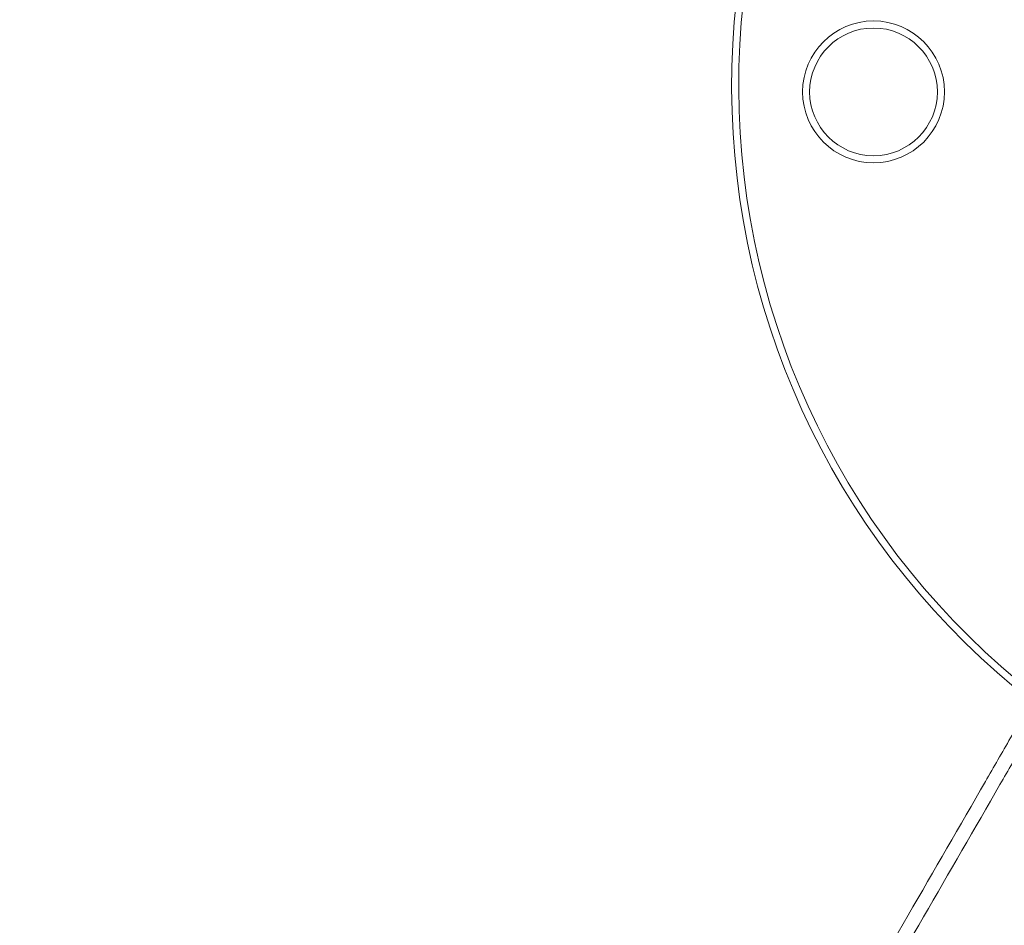
# Model space of a CAD drawing. Units: metres. Extents: x 6.12 to 10.42, y 4.13 to 8.61.
# Drawn here: x 7.94 to 8.06, y 6.27 to 6.38 of the extents above; entities that cross this region are included whole.
import ezdxf

# ---------------------------------------------------------------- set-up
doc = ezdxf.new("R2010")
doc.units = ezdxf.units.M
doc.linetypes.add('HIDDEN', pattern=[1.905, 1.27, -0.635])

msp = doc.modelspace()

# ---------------------------------------------------------------- linework, layer by layer
at = {"color": 7, "linetype": 'Continuous', "lineweight": 15}
for radius in [0.008311352369381637, 0.007480217132443422]:
    msp.add_circle((8.043789266098202, 6.367115029745776), radius, dxfattribs=at)
for radius, start, end in [(0.09142487606319646, 128.3643285567276, 232.0248061615958), (0.09059374082625818, 128.4539755824234, 231.9398832721348)]:
    msp.add_arc((8.118588396396149, 6.36778952326496), radius, start, end, dxfattribs=at)
for points, knots in [([(8.456857907976882, 6.326551188452072), (8.457050694640088, 6.328243350325678), (8.457602996584455, 6.333091114569925), (8.458315649258338, 6.341116578835226), (8.45891378393685, 6.350628110373975), (8.459249850550236, 6.360153235244979), (8.459328059171071, 6.369684063294656), (8.459147007107617, 6.379213500384722), (8.458707496727811, 6.38873427034747), (8.458009503669473, 6.398239144160556), (8.457053512112452, 6.407720873165459), (8.455840588163937, 6.417172295493003), (8.454371317569212, 6.426586178199969), (8.452647069119621, 6.435955414737165), (8.450668884226616, 6.445272833682793), (8.448438402903548, 6.454531372598822), (8.445957516731482, 6.46372405339801), (8.443227677998038, 6.472843759150251), (8.440251396265126, 6.48188368682078), (8.437030735352664, 6.490836916611414), (8.433568046541495, 6.499696588032862), (8.429866223814656, 6.508456093913551), (8.42592781551241, 6.517108658493527), (8.42175593485831, 6.525647726461301), (8.417353959089269, 6.534066959496315), (8.412724739402506, 6.542359676866909), (8.407872250170385, 6.550519829983003), (8.40280005833381, 6.558541127692621), (8.397511924068226, 6.566417447663113), (8.3920119710682, 6.574142859281807), (8.386304261844316, 6.581711409490921), (8.38039339506065, 6.589117540066553), (8.37428347387754, 6.596355344448241), (8.367979493480902, 6.603419574242139), (8.361486111972567, 6.610304756366105), (8.35480822858051, 6.617005622404037), (8.347951000901162, 6.623517209975731), (8.340919558533074, 6.629834430123879), (8.33371936558251, 6.635952663553496), (8.32635578140173, 6.641867102547081), (8.31883442364915, 6.647573301009047), (8.31116106995728, 6.653067031907341), (8.303341458819773, 6.658343939368692), (8.29538164308076, 6.663400196992612), (8.287287610725343, 6.668231911466464), (8.279065512230204, 6.672835350097799), (8.270721576332221, 6.677207163101272), (8.262262158899944, 6.681343880478849), (8.253693686579595, 6.685242491106152), (8.24502269550328, 6.688899948055436), (8.236255746878442, 6.692313536412527), (8.22739951975143, 6.695480673116791), (8.218460690796064, 6.698398892016783), (8.20944611294533, 6.701066090635848), (8.200362581980471, 6.703480155828359), (8.191216993935313, 6.705639295741364), (8.182016279329218, 6.707541872583022), (8.172767458345334, 6.709186434799307), (8.16347756829498, 6.710571818467216), (8.154153608637216, 6.711696832393983), (8.14480268368277, 6.71256071422998), (8.135431878947998, 6.713162834099265), (8.126048347340657, 6.713502652696533), (8.116659148517556, 6.71358000456145), (8.107271439498277, 6.71339477099383), (8.097892317957417, 6.712947134561546), (8.088528941312461, 6.712237376699207), (8.079188397432858, 6.71126611392728), (8.069877779982676, 6.710034050755979), (8.060604151634948, 6.708542109118042), (8.051374536674189, 6.706791431559509), (8.042195971988917, 6.70478332881774), (8.033075369706921, 6.70251936607815), (8.024019720076126, 6.700001203462918), (8.015035816159184, 6.697230762720324), (8.00613051648429, 6.694210261599963), (7.997310618214101, 6.690941770399334), (7.98858275421685, 6.687427942749991), (7.979953568201609, 6.683671440485838), (7.971429661666889, 6.679674932168027), (7.963017416554862, 6.675441680258729), (7.95472324902903, 6.670974765899302), (7.946553525375634, 6.666277527307955), (7.938514337446577, 6.661353682528656), (7.930611880910533, 6.656206810423214), (7.92285211875901, 6.650840951587085), (7.915240987442985, 6.645260046487252), (7.907784243723654, 6.639468375040053), (7.900487441880728, 6.633470458724815), (7.893356313012305, 6.627270574691238), (7.88639613153191, 6.620873691477343), (7.879612267311927, 6.614284492784634), (7.873009843721093, 6.607508079430502), (7.866593916378292, 6.600549524092628), (7.860369276179313, 6.593414161346061), (7.854340766597375, 6.586107342427439), (7.848512803578956, 6.578634738663496), (7.842890101354214, 6.571001810046837), (7.837476592327334, 6.563214600072243), (7.832276687971671, 6.555278803166146), (7.827294160395809, 6.547200590348041), (7.82253286494722, 6.538986028841535), (7.817996397601519, 6.530641381756013), (7.813688253543887, 6.522172966661728), (7.80961166763484, 6.513587234040173), (7.805769806623289, 6.504890674526521), (7.802165486659192, 6.496089941721522), (7.798801541621742, 6.487191669225297), (7.79568044312748, 6.478202669048429), (7.792804662824324, 6.469129724572156), (7.790176364225545, 6.459979749898579), (7.787797516231876, 6.450759701708577), (7.785669980720172, 6.441476569139738), (7.783795320250306, 6.432137424211277), (7.78217495301908, 6.422749353849738), (7.780810254520588, 6.413319480460089), (7.779702025728398, 6.403854999740219), (7.778851348884245, 6.394363075924659), (7.778258730231983, 6.38485093965518), (7.777924633689508, 6.375325814985203), (7.777849372857872, 6.365794938588621), (7.778033011773118, 6.356265560880317), (7.778475277815346, 6.346744917703603), (7.779176009575167, 6.3372402545277), (7.780134637620904, 6.327758796705936), (7.781350330561168, 6.318307741461311), (7.782822231319415, 6.308894279262546), (7.784549250910572, 6.299525568326345), (7.786530052789772, 6.290208723391245), (7.788763056180755, 6.280950817348113), (7.791246707260825, 6.271758912554702), (7.793978986944921, 6.26263995867096), (7.796957943400457, 6.253600931127053), (7.800181182943334, 6.244648658553174), (7.803646314174898, 6.235789971521754), (7.807350707319188, 6.227031591814097), (7.811291515030689, 6.218380162307554), (7.815465811597505, 6.209842296940494), (7.819870314694413, 6.20142442379715), (7.824501762466411, 6.193132998503529), (7.829356598244544, 6.18497428700303), (7.834431132911391, 6.176954500183896), (7.839721467941331, 6.169079694270806), (7.845223688323244, 6.161355947702404), (7.850933475678062, 6.153788995939124), (7.856846581987611, 6.146384713075889), (7.86295843871153, 6.139148603462843), (7.869264475862678, 6.132086270661276), (7.875759830377433, 6.125203010873847), (7.882439596704216, 6.118504063401744), (7.88929871155392, 6.111994522928299), (7.896331931436521, 6.105679315967365), (7.903533901138076, 6.099563252200596), (7.910899191188264, 6.093650995400822), (7.918422117089676, 6.087946925792224), (7.926097061023597, 6.082455532792522), (7.933918157809899, 6.077180887018613), (7.941879382689649, 6.072126900659654), (7.949974857868824, 6.067297658141271), (7.958198281548562, 6.062696574191591), (7.966543468401028, 6.058327284286293), (7.975004002135165, 6.054192978774537), (7.983573562975835, 6.05029692770637), (7.992245567575651, 6.046642005598002), (8.001013485389535, 6.043230958569964), (8.009870682818018, 6.040066465145117), (8.018810329824305, 6.037150834802844), (8.02782568849807, 6.034486303476825), (8.036909913201043, 6.032074918273764), (8.046056092325216, 6.029918444586158), (8.055257335792135, 6.028018568017544), (8.06450661196402, 6.026376699878242), (8.073796908783152, 6.024994078267824), (8.083121196012485, 6.023871813643794), (8.092472385304973, 6.023010646580843), (8.101843353203094, 6.022411288532041), (8.111226983092024, 6.022074213108553), (8.120616187365385, 6.021999603316885), (8.130003860675515, 6.022187627521774), (8.139382838306915, 6.022638010661169), (8.14874604288957, 6.023350478661456), (8.158086300491277, 6.02432450755613), (8.16739656160587, 6.025559304721611), (8.176669757824243, 6.027053991929577), (8.185898878547277, 6.028807364032247), (8.195076889862094, 6.030818146877991), (8.204196847062121, 6.033084810566749), (8.21325179024086, 6.03560561861606), (8.22223486730536, 6.038378640256667), (8.231139258744975, 6.041401872955333), (8.239958279113353, 6.04467281811614), (8.248685105318145, 6.048189295490914), (8.25731321145338, 6.051948374175524), (8.265836052507098, 6.055947288711394), (8.274247074203117, 6.060183057594358), (8.282539941251798, 6.064652443777177), (8.290708351737862, 6.069351986636377), (8.298746091670068, 6.074278252006167), (8.306647041879273, 6.079427442811223), (8.314405323438223, 6.084795554963094), (8.32201485804967, 6.090378727618926), (8.329470027660363, 6.096172502488997), (8.336765043427249, 6.102172684692576), (8.343894468747067, 6.108374560470835), (8.350852806248213, 6.1147735486757), (8.357634800883488, 6.12136469177392), (8.364235321656565, 6.128143040682659), (8.370649185778575, 6.135103550125933), (8.376871861804489, 6.142240677226354), (8.382898315789134, 6.149549234900036), (8.388723981057183, 6.157023669448918), (8.394344687272906, 6.164658111181012), (8.399755836772101, 6.17244703431156), (8.404953633321838, 6.180384240052589), (8.409933719742185, 6.1884640090272), (8.41469274524718, 6.196679906913829), (8.419226712013824, 6.205025961512106), (8.42353262177653, 6.213495544043823), (8.42760657623603, 6.222082584006728), (8.431446145379937, 6.230780180757989), (8.435047903587588, 6.239582008051698), (8.438409264594725, 6.248481267569957), (8.441527808909314, 6.257471180181511), (8.444400932081635, 6.266544982713285), (8.447026673861842, 6.275695711633134), (8.449402930576753, 6.284916462887537), (8.451527647258217, 6.294200240603388), (8.453400410765994, 6.303539847714347), (8.455015424270869, 6.312928693974911), (8.456132103070331, 6.320606654491925), (8.456687461044567, 6.325155183040138), (8.456857907976882, 6.326551188452072)], [0, 0, 0, 0, 0.002353036812990232, 0.006741061777442996, 0.01112919944287348, 0.0155173562700171, 0.01990552637567559, 0.02429370582993579, 0.02868188637975434, 0.03307006455973021, 0.0374582388356308, 0.04184639289392196, 0.04623453401758225, 0.05062264508104235, 0.05501073817251832, 0.05939879950183285, 0.06378681242405725, 0.06817479941452516, 0.07256272455575692, 0.07695059497654609, 0.08133842724143409, 0.08572618324532916, 0.09011388543820256, 0.0945015188831008, 0.09888905981466604, 0.103276557244188, 0.1076639626608666, 0.1120512714111312, 0.1164385041300398, 0.1208256521305269, 0.1252127093931147, 0.129599654212906, 0.1339865372217257, 0.138373307823567, 0.1427599612102478, 0.1471465304676779, 0.151532991646197, 0.1559193629579919, 0.1603056104298203, 0.1646917744989443, 0.1690778296566325, 0.1734637759487479, 0.1778496404263167, 0.1822353906554287, 0.1866210208317467, 0.191006586256424, 0.1953920420646492, 0.199777437564714, 0.2041627201052393, 0.2085479262674003, 0.2129330312570155, 0.2173180543905486, 0.2217030324139335, 0.2260879101498063, 0.2304727307189965, 0.2348574865231811, 0.2392422270636973, 0.2436268917610556, 0.2480114847460878, 0.2523960974947083, 0.2567806254102765, 0.261165144932771, 0.265549658929552, 0.2699341125280622, 0.2743186021652274, 0.278703085116332, 0.2830875611971338, 0.2874720602726334, 0.2918565301520491, 0.2962410785211383, 0.3006256209394683, 0.3050101942989608, 0.3093948148950225, 0.3137794912836874, 0.3181641858585362, 0.3225489919206188, 0.3269337973629539, 0.331318707874512, 0.3357036791835973, 0.3400886857056214, 0.3444738261279721, 0.3488590349657045, 0.3532443040908487, 0.3576296955879233, 0.3620151597246345, 0.3664007194579334, 0.370786360312401, 0.3751720951600073, 0.3795579667558564, 0.3839439063836033, 0.3883299762775626, 0.3927161256224764, 0.3971023830604206, 0.4014887342559843, 0.405875204613021, 0.4102617648489578, 0.4146484310559185, 0.4190351871502063, 0.4234220538330333, 0.4278090024242369, 0.4321960525497601, 0.4365831897054518, 0.4409704162528709, 0.4453577303665633, 0.4497451256328667, 0.4541325971715292, 0.4585201472530661, 0.4629077695809649, 0.4672954665753811, 0.471683223115262, 0.4760710375680517, 0.4804589095942603, 0.484846830420521, 0.4892348022193119, 0.4936228174321617, 0.4980108675340821, 0.5023989550007448, 0.5067870683464325, 0.5111752050917318, 0.515563361773997, 0.519951532116763, 0.5243397112954682, 0.5287278916838475, 0.5331160709275067, 0.5375042433549296, 0.5418924005309206, 0.5462805377269416, 0.5506686552162086, 0.5550567438132439, 0.5594447983567552, 0.5638328166576478, 0.5682207923096096, 0.5726087274284589, 0.5769966034935451, 0.5813844215564723, 0.5857721804024096, 0.5901598775561114, 0.5945475081630927, 0.5989350664640692, 0.6033225448101317, 0.6077099505220648, 0.6120972684974036, 0.616484499010869, 0.6208716518719681, 0.625258706095452, 0.6296456611143568, 0.6340325229482383, 0.6384192962176095, 0.6428059554425675, 0.6471925149812928, 0.651578985515153, 0.6559653524961195, 0.6603516113303469, 0.6647377668819834, 0.6691238125966185, 0.6735097637209106, 0.6778956215504778, 0.6822813527412352, 0.6866670256280972, 0.6910525763338513, 0.6954380505444876, 0.6998234103063126, 0.7042086787386973, 0.708593863374381, 0.7129789816678345, 0.717364038161474, 0.7217490029804362, 0.726133891901632, 0.7305187123837198, 0.7349034593912388, 0.7392881795948941, 0.7436728588254166, 0.748057449613917, 0.7524420507715339, 0.7568266032416229, 0.761211136488896, 0.7655956054910601, 0.7699800939707062, 0.7743645636669575, 0.778749061379214, 0.7831335338348276, 0.7875180279743541, 0.7919025242411238, 0.796287039691352, 0.8006715822676841, 0.8050561906520829, 0.8094407910181424, 0.8138254755912817, 0.8182101741044875, 0.8225949263648114, 0.8269797831713602, 0.8313646609904036, 0.8357496306522953, 0.8401346985841445, 0.8445198035757769, 0.8489050088618274, 0.8532902961652985, 0.8576756540804409, 0.8620611171386151, 0.8664466917773214, 0.8708323355333976, 0.8752180912346998, 0.8796039410112406, 0.883989913819506, 0.8883759511694486, 0.892762124901062, 0.8971483800144022, 0.9015347247856466, 0.9059212050646689, 0.91030776318154, 0.9146944113172477, 0.9190811869830666, 0.9234680413523411, 0.9278550117972223, 0.9322420438920072, 0.9366291855896819, 0.9410164048217654, 0.9454037373408669, 0.9497911186217874, 0.9541786100163147, 0.9585661547650576, 0.9629537736308829, 0.9673414677153682, 0.9717292194669075, 0.9761170395664258, 0.9805049102693058, 0.9848928369057572, 0.9892808121406618, 0.9936688185704284, 0.9980568741196353, 1, 1, 1, 1]), ([(7.949228323320767, 6.099008916085594), (7.949079935172222, 6.099102612085332), (7.946381170685527, 6.100806679688404), (7.941261066823586, 6.10432775490662), (7.933885960953489, 6.109583361258643), (7.926678360340134, 6.115076378870569), (7.919624481068695, 6.120770430567859), (7.912735390421062, 6.126669404698205), (7.906015348507822, 6.132766149998247), (7.899470220621765, 6.13905619117773), (7.893105385481249, 6.145534322099152), (7.886926065923149, 6.152195145169117), (7.880937246259236, 6.159033181812973), (7.875143953065731, 6.166042857361987), (7.869550858722619, 6.173218351848348), (7.864162593865899, 6.180553765904406), (7.858983622544429, 6.188043121150628), (7.854018123192873, 6.195680161349784), (7.849270262129949, 6.20345869881055), (7.844743838138697, 6.211372255186532), (7.840442695417323, 6.21941440319867), (7.836370150774997, 6.227578424215451), (7.832529792569972, 6.235857726368479), (7.828924576090571, 6.24424540216728), (7.825557635678365, 6.252734633976843), (7.822431519151564, 6.261318349152845), (7.819549040642642, 6.269989596365335), (7.816912373911691, 6.278741169470493), (7.814523730547762, 6.287565903053178), (7.812385146924271, 6.296456560617443), (7.810498165244667, 6.305405783532208), (7.808864684543209, 6.3144062927786), (7.807485657853931, 6.323450614357711), (7.806362534333175, 6.332531374284812), (7.805495973950883, 6.341641070469521), (7.804886950476998, 6.350772244023076), (7.804535661460477, 6.35991737299446), (7.804442722623548, 6.36906895403564), (7.804607850367802, 6.378219464265456), (7.805031266424749, 6.387361377650066), (7.805712366677653, 6.396487189195128), (7.806650672435012, 6.405589398418144), (7.807845432282534, 6.414660522202979), (7.809295671369341, 6.423693106105503), (7.811000094218571, 6.432679746808006), (7.812957432605344, 6.441613035237822), (7.815166021081154, 6.450485640969859), (7.817623986863168, 6.459290295721104), (7.82032949840243, 6.468019704075274), (7.823280118994148, 6.476666772824728), (7.826473529735722, 6.485224340941784), (7.829907093200404, 6.493685398493994), (7.833577993833387, 6.502042980057738), (7.837483157335896, 6.510290259914484), (7.841619575307845, 6.51842036196642), (7.845983583276848, 6.52642672926946), (7.850571798197961, 6.534302673121502), (7.855380309345492, 6.542041812222067), (7.86040529467391, 6.549637703830939), (7.865642606409438, 6.557084126764394), (7.871087831592945, 6.564375031819651), (7.87673667859417, 6.571504282150002), (7.882584315501276, 6.578466173240969), (7.88862610631088, 6.585254867961297), (7.894857052689986, 6.591864768431279), (7.901271900965639, 6.598290574384151), (7.907865565700035, 6.604526817727589), (7.914632410881381, 6.610568683767355), (7.921567511989679, 6.616410271867352), (7.928663222167529, 6.622049736606897), (7.935920284846134, 6.627472091150921), (7.942567583928621, 6.632185783568005), (7.946856028601474, 6.634994030080861), (7.948620671561571, 6.636149589454305)], [0, 0, 0, 0, 0.0008344479686966086, 0.01517626957447343, 0.02951773887280786, 0.04385878269114795, 0.05819949373506574, 0.07253976328738128, 0.08687962672573465, 0.1012192097971231, 0.1155582475258658, 0.1298968567980172, 0.1442351304724949, 0.1585729811270005, 0.1729104468500301, 0.1872475370168988, 0.2015842177387964, 0.2159205301258776, 0.2302564731201339, 0.2445920630448295, 0.2589272685529609, 0.273262208934596, 0.2875967996300133, 0.301931110029765, 0.3162650985904073, 0.3305988388521075, 0.3449322977915943, 0.3592655289328214, 0.3735985353192229, 0.3879313431367641, 0.4022639663660518, 0.4165964042677813, 0.4309287145641111, 0.4452608843414865, 0.4595929483429689, 0.4739249196309901, 0.4882568253120244, 0.502588679755705, 0.5169205053639541, 0.5312523232146465, 0.5455841432712052, 0.5599159900617835, 0.5742478862332927, 0.5885798531848492, 0.6029119018022031, 0.6172440627014195, 0.6315763486867898, 0.645908774543884, 0.6602413966532928, 0.6745741736810208, 0.6889071833854434, 0.7032403935304572, 0.7175738440239139, 0.731907554402383, 0.7462415668554679, 0.7605758566926, 0.7749104337543785, 0.789245307311559, 0.8035805734186671, 0.8179161712480015, 0.8322520836038954, 0.8465884281141998, 0.8609251053864488, 0.8752621801169369, 0.8895997070671077, 0.9039375314616037, 0.9182757778021898, 0.9326144345196473, 0.9469535941319343, 0.9612931224360513, 0.9756329615593008, 0.9899732592761924, 1, 1, 1, 1]), ([(8.092660097192265, 6.348244423751851), (8.092312773719755, 6.347642814926516), (8.090617496766413, 6.344706377694578), (8.087622856471512, 6.339519591175105), (8.083790224681366, 6.332881359768209), (8.08023743693866, 6.326727589173174), (8.076982146371847, 6.321089547759215), (8.074034008183503, 6.315982969230063), (8.071211729372521, 6.311094867109304), (8.06843831303297, 6.306291205205014), (8.065591396404557, 6.301359928282224), (8.062739404726699, 6.296420403316944), (8.059839581145866, 6.291397554174807), (8.054906333429699, 6.282852927844971), (8.047849968968876, 6.270631100024815), (8.038571386460603, 6.254560064040007), (8.02983839106787, 6.239434013366278), (8.021714926679238, 6.225363662204998), (8.01426910624366, 6.212467296495902), (8.00687608068381, 6.199662160904666), (7.999690706036745, 6.187216675134081), (7.994280625657325, 6.177846404329131), (7.990476146128003, 6.171256526156071), (7.988042542894277, 6.167041570836787), (7.985267157739941, 6.162234225744939), (7.982126993822249, 6.156795625352856), (7.978619489597122, 6.150720334483452), (7.974741825696583, 6.14400385508462), (7.970331275412832, 6.136364862794196), (7.965359321151595, 6.12775292720687), (7.959797262112033, 6.118119289417379), (7.954257590189286, 6.108524269376815), (7.950567934969172, 6.102133634185364), (7.948888085893486, 6.099224066223385)], [0, 0, 0, 0, 0.008556485460348569, 0.04176398587016871, 0.0724189692199478, 0.1004745308724437, 0.1259103422424916, 0.1487365563638156, 0.1689653120852039, 0.1909535080144301, 0.2121726180651373, 0.2335939545520757, 0.2552207793339666, 0.2770566800673699, 0.3431990914934166, 0.409831191473075, 0.476544694636351, 0.5275200913261138, 0.5784927879519411, 0.6289536189949899, 0.6767324546011919, 0.7215621634980998, 0.7353086751210955, 0.7509491581004961, 0.7688627356743266, 0.7890475060126739, 0.8115014105478419, 0.8362239365805111, 0.863215411591779, 0.895527183105095, 0.9305871381810186, 0.9683972824535272, 0.9999999999999999, 0.9999999999999999, 0.9999999999999999, 0.9999999999999999]), ([(7.97176414845967, 6.085653878745248), (7.97296129649294, 6.087727378592618), (7.975913597718659, 6.092840861612871), (7.980474541760032, 6.100740667445436), (7.985307610948325, 6.10911174352394), (7.989716882401353, 6.116749054812402), (7.993704146518894, 6.123654940725132), (7.997270809017436, 6.129832662165668), (8.00064839541767, 6.135682906614974), (8.003939203091932, 6.141382704985773), (8.007287518519547, 6.147182084021892), (8.010610236659886, 6.152937306328198), (8.013949747066022, 6.158721529153823), (8.019562839226296, 6.168443521529696), (8.027384598047774, 6.181991314193425), (8.037288252693202, 6.199144910500536), (8.046264425636878, 6.214692253108396), (8.054340936384733, 6.228681007663923), (8.061534401302197, 6.241140415673939), (8.06847824003546, 6.253167754015905), (8.075047989570976, 6.264546516489304), (8.079869531189843, 6.2728979511798), (8.083210776332066, 6.278685120932153), (8.085337537077748, 6.282368697076762), (8.087740937115655, 6.286531524142234), (8.090429568749187, 6.291188374783644), (8.093395970604547, 6.296326203561804), (8.096631331585854, 6.301930317240902), (8.10025746925362, 6.308210645445556), (8.104278480208677, 6.315175541530195), (8.108691838966706, 6.322819600744239), (8.112604218763067, 6.329595942363184), (8.115011113731839, 6.33376489009882), (8.115884818904192, 6.335278222108357)], [0, 0, 0, 0, 0.02246286102067633, 0.05539593290137372, 0.08574220931222756, 0.1135026850358191, 0.1386784177305825, 0.161269886106733, 0.1812771387349639, 0.2030633302312938, 0.2242168579240622, 0.2455788552476088, 0.2671527420788975, 0.2889423684372613, 0.3549549229075907, 0.4213884280498096, 0.4878454780481194, 0.5386178711321716, 0.5893964977411149, 0.6396477907279834, 0.687259751118977, 0.7319891088360978, 0.7457587464953073, 0.7614688217718432, 0.7794462824388059, 0.7996850179518289, 0.8221775879710498, 0.8469142588651263, 0.873883452322633, 0.9061107763011391, 0.9410086240888991, 0.9785860742053868, 0.9999999999999999, 0.9999999999999999, 0.9999999999999999, 0.9999999999999999]), ([(8.43044601167037, 6.329677649268035), (8.43025409576444, 6.328115508800423), (8.429690331342954, 6.323526627994596), (8.428561726084467, 6.315936703230079), (8.426974026176367, 6.306928276195578), (8.425129214752815, 6.297970230935562), (8.42303359737241, 6.289069405802479), (8.420687120325852, 6.280233403788657), (8.418092692789173, 6.271469253308055), (8.415251703790773, 6.262784388551395), (8.412167137818528, 6.254185695097078), (8.40884091166572, 6.245680504693397), (8.405276300503488, 6.237275556216801), (8.401475881526949, 6.228977925850131), (8.397442893847028, 6.220794388153806), (8.393180746148118, 6.2127315994871), (8.388692711320346, 6.204796317844085), (8.383982668012209, 6.196994924444525), (8.379054256115296, 6.189334004574377), (8.373911863385274, 6.181819632756898), (8.368559471066192, 6.174458150493507), (8.363001456194297, 6.167255601294556), (8.357242481843514, 6.16021785615898), (8.351287325590988, 6.153350656208374), (8.345140692583982, 6.14665981378424), (8.338807783498964, 6.140150672471492), (8.332293730568153, 6.133828663643087), (8.325603878845186, 6.127698990786584), (8.318743810412684, 6.121766605510942), (8.311719016254187, 6.116036554405554), (8.304535415163514, 6.110513424576041), (8.297198873037928, 6.105201719741345), (8.28971530987917, 6.100106066074517), (8.282091012582441, 6.095230304475706), (8.274332078997304, 6.090578811734076), (8.266445099244834, 6.086155100879296), (8.258436417381859, 6.081963010060591), (8.2503126392171, 6.078005982775977), (8.24208049237609, 6.07428718374581), (8.233746702948451, 6.070809755718273), (8.22531809688303, 6.067576539698962), (8.2168016083358, 6.064590232332023), (8.208204303681669, 6.06185325151192), (8.199533235080139, 6.05936790955532), (8.190795513929856, 6.057136164725065), (8.181998319655918, 6.055160000315141), (8.173148917845424, 6.053440891094596), (8.164254611895217, 6.051980380453642), (8.155322653405278, 6.050779624552689), (8.146360462894904, 6.049839598792531), (8.13737533597407, 6.049161154573767), (8.128374754509196, 6.04874475254222), (8.119366076472943, 6.048590826751948), (8.110356727740282, 6.048699422500277), (8.101354138744341, 6.049070514582851), (8.092365699597622, 6.049703838886458), (8.083398830238934, 6.050598749662242), (8.07446090680719, 6.051754612214111), (8.065559292196212, 6.053170463484051), (8.056701315320197, 6.054845059665681), (8.047894274320925, 6.056777118412796), (8.039145369971834, 6.058965031710144), (8.030461833775348, 6.06140687221199), (8.021850848936083, 6.064100820949108), (8.013319510332053, 6.067044607801122), (8.00487459091164, 6.070235396009494), (7.996523942830095, 6.073672287509808), (7.988271093466551, 6.07734606321182), (7.980135430917812, 6.081277365605985), (7.974105669379583, 6.084342976889289), (7.970829136942029, 6.086170092812083), (7.970185125781427, 6.086529217303749)], [0, 0, 0, 0, 0.00761204689524446, 0.0223608418161034, 0.03711005117419865, 0.0518593779569808, 0.06660879647436861, 0.08135840113343709, 0.09610811432990685, 0.1108580851501557, 0.125608169077005, 0.1403585708573157, 0.1551091438333006, 0.1698600135949548, 0.1846111410814455, 0.1993625108911655, 0.2141142421228401, 0.2288662773063804, 0.2436187233880887, 0.2583714029304001, 0.2731244855086942, 0.2878779898469781, 0.3026318518589272, 0.3173860568647434, 0.3321407238738996, 0.3468957633810421, 0.3616512402196776, 0.3764071547502552, 0.3911634637659149, 0.405920221527914, 0.4206773986331098, 0.4354348861222366, 0.4501929341444867, 0.4649512899376499, 0.4797102283472457, 0.4944694182932891, 0.5092290026020991, 0.5239890476673806, 0.538749319111697, 0.5535100040826171, 0.568271100540734, 0.5830325647315625, 0.5977942053444077, 0.612556212575752, 0.6273184038825936, 0.6420809847106846, 0.656843654192137, 0.6716066144117245, 0.6863696395767793, 0.7011329286741883, 0.7158963266411009, 0.7306597921198801, 0.745423382018225, 0.7601869105906786, 0.7749506355775191, 0.7897141797592502, 0.804477780845707, 0.819241331638251, 0.8340046789439222, 0.8487679561153877, 0.8635310878514194, 0.8782940403898426, 0.8930569040712548, 0.9078193907154064, 0.9225816832842009, 0.9373437517330376, 0.9521055950853057, 0.9668670943510946, 0.9816282854934787, 0.9963889906760109, 1, 1, 1, 1])]:
    msp.add_open_spline(points, degree=3, knots=knots, dxfattribs=at)
at = {"color": 7, "linetype": 'HIDDEN', "lineweight": 0}
for points, knots in [([(8.45520715207283, 6.326746593994699), (8.45539902195992, 6.328430735117024), (8.45594952488159, 6.333262783659194), (8.456659854885174, 6.341264803748771), (8.457255564109914, 6.350753216656997), (8.457589403041084, 6.360255179532345), (8.457665274837154, 6.369762796605698), (8.457482125134561, 6.379268957246239), (8.457040263505291, 6.388766356637376), (8.456340100856323, 6.398247758820446), (8.455382060429883, 6.407705911901132), (8.454167013995516, 6.417133602736513), (8.452695802458152, 6.426523631126031), (8.450969541541554, 6.435868822484295), (8.448989466731291, 6.445162028708339), (8.446757256348178, 6.454396178745597), (8.444274470899245, 6.463564182180576), (8.441543283232022, 6.472659126959869), (8.438565315805477, 6.481673919026179), (8.435343285286649, 6.49060181875393), (8.431879452875023, 6.499435941410766), (8.42817635883739, 6.508169505960396), (8.424237123289572, 6.516795964796728), (8.420064421559118, 6.525308565129222), (8.415661826487394, 6.533700996500556), (8.411032357642739, 6.541966692209101), (8.406179614344865, 6.550099370642442), (8.401107554606256, 6.558092969681809), (8.395819702985023, 6.565941160648137), (8.390320319319471, 6.573638104333668), (8.384613648657364, 6.581177921857702), (8.378703911230787, 6.588554801471133), (8.37259559946665, 6.595763077662554), (8.366293602433188, 6.602797469768319), (8.35980236450905, 6.609652221230391), (8.353127300002939, 6.616322568332606), (8.346273100144003, 6.622803018243673), (8.33924523387509, 6.629088863713491), (8.332049012951302, 6.635175220189367), (8.324689951362302, 6.641057537336735), (8.317173575896277, 6.646731134047201), (8.309505745659294, 6.652191915981774), (8.30169228335535, 6.657435603425384), (8.293739086801224, 6.662458172657878), (8.285652311296417, 6.667255850757428), (8.277438115021141, 6.671824977305533), (8.269102717834244, 6.676162026354334), (8.260652580024612, 6.680263785949919), (8.252094032020068, 6.684126989520749), (8.24343369611529, 6.687748866725116), (8.234678105936268, 6.691126440244503), (8.22583402622297, 6.694257388342933), (8.21690815293914, 6.697139172274717), (8.20790727790802, 6.699769595745948), (8.19883830862534, 6.702146706473684), (8.189708169023561, 6.704268698098957), (8.180523786765434, 6.706133906182771), (8.171292178231965, 6.707740993794289), (8.162020419744522, 6.709088654699386), (8.152715558039517, 6.710175891882415), (8.143384691779374, 6.711001900547117), (8.134034899498488, 6.711566023914216), (8.124673337752938, 6.711867864039789), (8.115307190624776, 6.71190714705881), (8.10594355475314, 6.711683888170228), (8.096589585944002, 6.711198280217971), (8.087252425084785, 6.710450627585743), (8.077939160507412, 6.709441509962573), (8.06865690121424, 6.708171775944479), (8.059412728622988, 6.70664227388221), (8.050213733548617, 6.704854297857366), (8.041066877135563, 6.702809119945258), (8.031979197375563, 6.700508306514962), (8.022957574650036, 6.697953643480886), (8.014008901985903, 6.695147074701566), (8.005139996700564, 6.692090699038445), (7.996357606619881, 6.688786927327172), (7.987668456925007, 6.685238177444347), (7.979079174316212, 6.681447173755458), (7.970596262520644, 6.677416902313041), (7.962226276426577, 6.673150339339529), (7.953975588755156, 6.668650676505237), (7.945850401710004, 6.663921574278604), (7.937857045035116, 6.658966380110726), (7.930001564767053, 6.653788967330371), (7.922289857160649, 6.648393379730777), (7.914727979803956, 6.642783529808028), (7.907321555864087, 6.636963882792415), (7.900076299603825, 6.630938794837562), (7.892997767936777, 6.624712819027593), (7.886091389835315, 6.618290748255191), (7.879362314725768, 6.611677510585423), (7.872815785981174, 6.604878092081933), (7.866456775297252, 6.597897683023035), (7.860290101436931, 6.590741664193317), (7.854320586805557, 6.583415391581596), (7.848552649532394, 6.575924549928047), (7.842990798083861, 6.568274788022677), (7.837639203245431, 6.560471995491895), (7.832501988848207, 6.552522107667372), (7.827583144075334, 6.544431141987545), (7.822886348462134, 6.536205325465758), (7.818415179925751, 6.527850944131018), (7.814173132654105, 6.519374305887638), (7.810163318995478, 6.510781973388291), (7.806389000051922, 6.502080397049696), (7.802852843466667, 6.493276319667288), (7.799557707007352, 6.484376398854693), (7.796506091363881, 6.47538743461385), (7.793700253454404, 6.466316317269047), (7.791142416306229, 6.457169936247851), (7.788834449839896, 6.447955309539452), (7.786778275809183, 6.438679425656787), (7.784975300962969, 6.429349414919244), (7.783426933139367, 6.419972375741423), (7.782134432429643, 6.410555470933204), (7.781098788855616, 6.401105887231694), (7.780320722112151, 6.391630848320773), (7.779800826725477, 6.382137586911156), (7.779539571019313, 6.372633346455942), (7.779537161024791, 6.363125389762985), (7.779793493578836, 6.353620976124688), (7.780308477968333, 6.344127365746942), (7.781081688632639, 6.334651810007344), (7.782112540042931, 6.325201544272744), (7.783400235247655, 6.315783786860536), (7.784943788414694, 6.306405727073923), (7.786741997723425, 6.297074523115143), (7.788793524357629, 6.287797297490258), (7.791096898299202, 6.278581177565471), (7.793650102931679, 6.269433119139521), (7.796451439205498, 6.260360188236803), (7.79949864957905, 6.251369265324286), (7.802789436149396, 6.242467239375372), (7.806321252625821, 6.233660882530572), (7.81009144481709, 6.224956955323563), (7.814097067526063, 6.216362055412489), (7.8183351140799, 6.207882792072922), (7.822802376100071, 6.199525630110358), (7.827495331633486, 6.191296893550643), (7.832410538366616, 6.183202960900218), (7.837544116366985, 6.175249934428138), (7.842892206397437, 6.167443922865104), (7.848450627512761, 6.159790830679583), (7.854215295412132, 6.15229659780033), (7.860181703336707, 6.144966858282359), (7.866345292606638, 6.13780721182988), (7.872701374520375, 6.1308231676947), (7.879245089348956, 6.124020006078766), (7.885971487407119, 6.117402999469064), (7.892875284865568, 6.110977060787008), (7.899951327955591, 6.104747169749075), (7.907194223715464, 6.098718155990994), (7.914598368111797, 6.092894448126998), (7.922158166344957, 6.087280602045738), (7.929867871811666, 6.081880921254083), (7.937721488217335, 6.076699397704701), (7.94571304803867, 6.071740040221826), (7.953836553877295, 6.067006751711958), (7.962085671007799, 6.062502871337728), (7.970454220368765, 6.058232186056017), (7.978935717591526, 6.054197561424218), (7.98752375118579, 6.050402404289031), (7.996211739839737, 6.046849400043612), (8.004993031087793, 6.043541324099508), (8.013860952144682, 6.040480706438927), (8.022808728596488, 6.037669840989338), (8.031829558209552, 6.035110897252039), (8.040916556229831, 6.032805788691292), (8.050062770539625, 6.030756358613885), (8.059261214704975, 6.028964022890349), (8.068504884062236, 6.027430304519157), (8.077786758773073, 6.026156226485512), (8.087099710952657, 6.025142837006442), (8.096436650410396, 6.024390910009188), (8.105790485869989, 6.023900967612633), (8.115154054174468, 6.023673439823384), (8.124520208687272, 6.023708428106829), (8.133881819330668, 6.024005999088175), (8.143231792703318, 6.02456579245289), (8.152562917570208, 6.025387520926628), (8.161868107899181, 6.026470472977934), (8.171140264652308, 6.027813860466182), (8.180372368802182, 6.029416619104495), (8.189557341106251, 6.03127755485886), (8.198688152444788, 6.033395243239568), (8.20775783685599, 6.035768083995549), (8.216759505609957, 6.038394217607305), (8.225686303486441, 6.041271735107429), (8.234531409876809, 6.044398382416134), (8.243288120739635, 6.047771723918942), (8.251949654508849, 6.051389327949792), (8.260509496595546, 6.055248322011423), (8.268961093101552, 6.059345826513891), (8.277297975795136, 6.063678691066983), (8.285513785033459, 6.068243590844133), (8.293602233846173, 6.073037147342944), (8.301557211978661, 6.078055598472218), (8.309372675119903, 6.083295124093866), (8.317042548326299, 6.088751810935236), (8.324561039452988, 6.094421434066717), (8.331922357449116, 6.100299723288344), (8.339120975418382, 6.106382129582926), (8.346151323948675, 6.112664074500017), (8.353008065812105, 6.119140749509981), (8.359685952713448, 6.125807225526472), (8.36617991558046, 6.132658408858262), (8.372485032007376, 6.13968900883242), (8.378596290234327, 6.146893863009183), (8.384509290952451, 6.154267218115905), (8.39021935576659, 6.161803621716118), (8.395722095270457, 6.169497287415567), (8.401013407257096, 6.177342328948583), (8.406089140964582, 6.18533280585703), (8.41094567740538, 6.193462476522257), (8.41557883749374, 6.20172540630594), (8.419985595368757, 6.210114981551556), (8.424162168368184, 6.218625049453806), (8.428105641228285, 6.227248959361432), (8.431812837616349, 6.235980222308655), (8.435281045712486, 6.244812117910115), (8.438507589364463, 6.253737910081213), (8.441489839643737, 6.262750842220555), (8.444225595966145, 6.271843992608453), (8.44671315734763, 6.281010339333065), (8.448949600584456, 6.290243091520992), (8.450935343695505, 6.299534871558166), (8.45266263790927, 6.308879374735938), (8.454102418527214, 6.317950747449771), (8.45485219759803, 6.323920459943764), (8.45520715207283, 6.326746593994699)], [0, 0, 0, 0, 0.002353123688699944, 0.006751457902678043, 0.01114990345769951, 0.01554836815585078, 0.01994684370977136, 0.02434532721096289, 0.02874381344934506, 0.03314229590235226, 0.03754077260761627, 0.04193923544665194, 0.0463376814110783, 0.05073610786555992, 0.05513451377673718, 0.05953289166726025, 0.06393123160949367, 0.06832952811546812, 0.07272779773675268, 0.0771260089096711, 0.08152416736394304, 0.08592228777073825, 0.09032033994879886, 0.09471834250421726, 0.09911625682888123, 0.1035141197108997, 0.1079119233502582, 0.1123096318440016, 0.116707286226521, 0.1211048589629293, 0.1255023309068819, 0.1298997139199978, 0.1342970464681276, 0.1386942559104357, 0.1430914161397457, 0.1474884510115258, 0.1518854134638249, 0.1562822830514402, 0.1606790674316417, 0.165075732383063, 0.1694723513201431, 0.1738688433108375, 0.1782652592281901, 0.1826615931246613, 0.1870578283637242, 0.1914539790949905, 0.1958500509878769, 0.2002460261050243, 0.2046419372767132, 0.2090377549451509, 0.2134335459692008, 0.2178292079588388, 0.2222248350013997, 0.2266204159848116, 0.231015925808596, 0.2354113633900758, 0.2398067861308612, 0.2442021453964213, 0.2485974923454209, 0.2529927551068898, 0.2573880143610857, 0.2617832677259546, 0.2661785166057496, 0.2705737248782894, 0.2749688996065059, 0.2793641406223653, 0.2837593194620886, 0.2881545193402644, 0.2925497833525041, 0.296945041555042, 0.3013403061947437, 0.3057356143859515, 0.3101309554608613, 0.3145263200540903, 0.3189217356313155, 0.3233172039622401, 0.3277127375086527, 0.3321083262898673, 0.336503968984312, 0.3408997117537018, 0.3452954925696806, 0.3496913325328894, 0.3540872918677752, 0.358483281314002, 0.3628793693037402, 0.3672755643658357, 0.3716718191406999, 0.3760681708774003, 0.3804646349911808, 0.3848611571164086, 0.3892577689948319, 0.3936544837834771, 0.3980512894411666, 0.4024481766622562, 0.406845169891151, 0.4112422345128989, 0.4156393985755319, 0.4200366479727012, 0.424433986376416, 0.4288314085374926, 0.4332289084669658, 0.4376264840363636, 0.442024146894024, 0.4464218746031926, 0.4508196926002142, 0.4552175633601784, 0.4596155087931814, 0.464013517835186, 0.4684115776721531, 0.4728097035231529, 0.4772078782534135, 0.4816061047162736, 0.4860043689290809, 0.4904026810490189, 0.4948010288131991, 0.4991994096586478, 0.5035978161492272, 0.5079962474263834, 0.5123946998245038, 0.5167931674261432, 0.5211916456851184, 0.5255901302629609, 0.5299886157561882, 0.534387097818452, 0.5387855701388642, 0.5431840304945501, 0.5475824728516215, 0.5519808927157425, 0.5563792874003187, 0.5607776575405431, 0.5651759812483099, 0.5695742746331854, 0.5739725216384114, 0.5783707237735904, 0.5827688735297735, 0.5871669762508379, 0.5915650093899597, 0.5959629799645472, 0.600360894041346, 0.6047587383155852, 0.6091565171634175, 0.6135542158441079, 0.6179518329823768, 0.6223493682911351, 0.6267468285612363, 0.6311442028998066, 0.6355414979229534, 0.6399387030751904, 0.6443358122808612, 0.648732846474729, 0.6531297752873757, 0.6575266073064038, 0.661923364602533, 0.6663200046939334, 0.6707165749199534, 0.6751130811131889, 0.6795094634963884, 0.6839057436172231, 0.6883019809646611, 0.6926980847429658, 0.6970941583169626, 0.7014901014994179, 0.7058860151563249, 0.710281819001295, 0.7146775618868504, 0.7190732259315513, 0.7234688280183752, 0.7278643668229551, 0.7322598703498014, 0.7366553372200023, 0.7410506999506538, 0.7454460491151138, 0.7498413933160876, 0.7542366694126145, 0.7586319107821505, 0.7630271600703195, 0.7674223818335864, 0.7718175823544133, 0.776212772539562, 0.7806079981804834, 0.7850032244089956, 0.7893983992442042, 0.7937936481675064, 0.7981889008853842, 0.8025842082816833, 0.8069795193810118, 0.811374851094405, 0.8157702421563848, 0.8201656669130077, 0.8245611637326886, 0.8289567299740733, 0.833352312371918, 0.8377479816034146, 0.8421437415950777, 0.8465395484695317, 0.8509354138048254, 0.855331363059589, 0.8597273993598541, 0.8641235328174686, 0.8685197472659757, 0.8729160344743656, 0.877312398524707, 0.8817088628862103, 0.8861054164182002, 0.8905020636976768, 0.8948987946897458, 0.8992956245179422, 0.903692555854227, 0.9080895487917893, 0.9124866633161838, 0.9168838474070657, 0.9212811175779988, 0.9256784730589789, 0.930075909600677, 0.9344734524258862, 0.9388710379852474, 0.943268728896903, 0.9476664747785177, 0.9520643028900517, 0.9564621964589151, 0.9608601625521851, 0.9652581946779724, 0.9696562728259511, 0.9740544070658497, 0.9784526054780271, 0.9828508342137132, 0.9872491143314522, 0.9916474369009097, 0.9960457956709636, 0.9999999999999999, 0.9999999999999999, 0.9999999999999999, 0.9999999999999999]), ([(8.432096767574421, 6.329482243725408), (8.431903889942191, 6.327912089601213), (8.431338223571856, 6.323307183506913), (8.43020622544418, 6.315693294190424), (8.428615259053117, 6.306660864618038), (8.426767254758147, 6.297678752611446), (8.424668049383058, 6.288753882892394), (8.422318335543423, 6.279893659440916), (8.419720207196633, 6.271105329804513), (8.41687589982132, 6.262396007206959), (8.413787432440017, 6.253772943128638), (8.410457643466543, 6.245243065922992), (8.406889117671085, 6.236813392249815), (8.403084752659652, 6.228490841574356), (8.399047710770674, 6.220282178215697), (8.394781308418374, 6.212194094497164), (8.390288802403575, 6.204233337070377), (8.385574203634292, 6.196406233598381), (8.380641154758337, 6.188719307646423), (8.375493817589586, 6.181178746868468), (8.370136144454818, 6.173790901747708), (8.364572810910545, 6.166561578258609), (8.358808189951446, 6.1594968716784), (8.352847085713734, 6.152602480625134), (8.346694306148947, 6.145884048197431), (8.340354874075956, 6.13934712119655), (8.333833989933055, 6.132996966001841), (8.32713690587184, 6.126838918037066), (8.320269305800139, 6.120877804617038), (8.313236598151548, 6.115118706942184), (8.306044567889103, 6.109566262112082), (8.29869912885988, 6.104225049242771), (8.291206346710965, 6.099099331622767), (8.283572241276147, 6.094193447428665), (8.275803105490809, 6.089511318187959), (8.267905232237808, 6.085056860091441), (8.259885184426139, 6.080833651577535), (8.25174947859, 6.076845213590929), (8.24350476406903, 6.073094722594348), (8.235157749360837, 6.069585422702744), (8.226715304003847, 6.066319960048304), (8.218184283720461, 6.063301266010242), (8.209571744525192, 6.060531603327831), (8.200884701952873, 6.058013378355852), (8.192130260016484, 6.055748587197357), (8.183315600055266, 6.053739119227416), (8.174447897666482, 6.051986617307136), (8.165534446156471, 6.050492526455372), (8.156582528639547, 6.049258087919966), (8.147599482305623, 6.048284282524975), (8.138592668990213, 6.047571897601799), (8.129569439051693, 6.047121574801523), (8.120537219758262, 6.046933679633781), (8.111503347481175, 6.047008308728564), (8.10247526025853, 6.047345478829257), (8.093460320860004, 6.047944861852656), (8.08446599411161, 6.048805974672277), (8.075499571580622, 6.049928119901807), (8.066568407815112, 6.051310421046978), (8.057679785608798, 6.052951645571227), (8.048841040969705, 6.054850579606352), (8.040059374690031, 6.057005511010331), (8.031342009733407, 6.059414842529876), (8.022696079310549, 6.062076463194941), (8.014128638135503, 6.064988232803671), (8.005646723415452, 6.068147837266693), (7.997257242788805, 6.071552583343021), (7.988967069956857, 6.075199685487675), (7.980783039972835, 6.079086241331709), (7.972711810580677, 6.083209019394261), (7.964759978163897, 6.087564566695832), (7.956934104846596, 6.09214950886124), (7.949240497627898, 6.096959797918686), (7.941685538742831, 6.101991789657177), (7.93427534239845, 6.107241134207683), (7.927016004267898, 6.112703657140955), (7.91991353904757, 6.118374900045012), (7.912973590962224, 6.124250049363596), (7.906202006109197, 6.130324575584311), (7.899604123598692, 6.136593173950772), (7.893185506091299, 6.143050976113656), (7.886951389423302, 6.149692574864503), (7.880906787389563, 6.156512520902908), (7.875056714148172, 6.163505316095311), (7.869405850762405, 6.170665114844979), (7.863958941073406, 6.177986171564626), (7.858720352208593, 6.185462433197657), (7.853694373185135, 6.193087765691232), (7.848885173621397, 6.200856006021027), (7.844296569432572, 6.208760693472357), (7.839932460514547, 6.216795477192036), (7.835796195585885, 6.224953645118177), (7.831891455076175, 6.233228694894521), (7.828221055403333, 6.241613651252109), (7.824788377275354, 6.250101861758225), (7.821595953435349, 6.258686237176079), (7.818646442244585, 6.26735980766405), (7.815942376909675, 6.276115504247173), (7.813485803628168, 6.284946113661363), (7.811278832639573, 6.293844459621994), (7.809323147485998, 6.3028032230375), (7.807620600498808, 6.311815139914472), (7.806172195030058, 6.320872762208978), (7.804979523868951, 6.32996876189803), (7.804043211338694, 6.339095642101285), (7.803364235281606, 6.348245973779598), (7.802943108189652, 6.357412265556349), (7.802780072372684, 6.366587022218141), (7.802875429933124, 6.37576274427839), (7.803228918819173, 6.384931930536879), (7.803840393385258, 6.394087078353365), (7.804709212061198, 6.403220713475605), (7.805834818292851, 6.412325354522594), (7.80721621390353, 6.421393571992482), (7.808852304571701, 6.430417935067467), (7.810741616106839, 6.439391100598243), (7.812882842577892, 6.448305683502653), (7.815274032959564, 6.457154434870404), (7.817913322728145, 6.46593010498087), (7.820798501813329, 6.474625522600576), (7.823927242218247, 6.48323359556268), (7.827297057074702, 6.491747235823439), (7.830905042111112, 6.500159561546411), (7.834748427950103, 6.508463599854565), (7.838823890040658, 6.51665264949888), (7.843128231440346, 6.524719961955768), (7.847657903008212, 6.532658941294983), (7.852409198673399, 6.540463125216945), (7.857378245228574, 6.54812609848581), (7.862560986119206, 6.555641599398683), (7.867953117497109, 6.563003529546066), (7.873550298937857, 6.570205809556185), (7.879348024250248, 6.577242531960223), (7.88534143680647, 6.584107985807933), (7.89152559888953, 6.590796623261113), (7.897895677140809, 6.597302769244962), (7.904446285054178, 6.603621259610364), (7.911172102901105, 6.609746897691991), (7.918067649083468, 6.615674665540297), (7.925127306004242, 6.62139965930163), (7.9323452945996, 6.626917222549011), (7.939715617078946, 6.63222289686847), (7.947232385537859, 6.637312276067831), (7.954889456749697, 6.642181127447103), (7.962680494301367, 6.646825584140089), (7.970599096158821, 6.651241822979529), (7.978638859610101, 6.655426127029685), (7.986793200399916, 6.659375178671553), (7.995055424295174, 6.663085667319507), (8.00341885135083, 6.666554578497824), (8.011876558332574, 6.669779042607061), (8.020421613597364, 6.672756502779606), (8.029047035289182, 6.67548437140627), (8.037745791855741, 6.67796058197149), (8.04651077729261, 6.680182905653155), (8.05533478633447, 6.682149728247055), (8.064210622159635, 6.683859254292202), (8.073130971750743, 6.685310196120128), (8.082088578680782, 6.686501282633643), (8.091076070448366, 6.687431592484032), (8.10008614592391, 6.688100334583652), (8.109111402848953, 6.688506999015672), (8.11814443243918, 6.688651168692218), (8.127177854820047, 6.688532779233157), (8.136204247562887, 6.688151915415261), (8.145216255702735, 6.687508908587333), (8.154206469318751, 6.686604244259073), (8.163167536746073, 6.685438693100679), (8.172092118834712, 6.684013190322688), (8.180972951284161, 6.682328931154885), (8.189802669831465, 6.680387262293692), (8.198574096561401, 6.678189801367211), (8.207280036462635, 6.675738338842436), (8.215913368838187, 6.673034869341265), (8.224467057683341, 6.670081630579546), (8.232934094034476, 6.666881061618454), (8.241307505910754, 6.663435740735736), (8.249580458717787, 6.659748495361256), (8.257746169855523, 6.655822399441732), (8.265797943734583, 6.651660567512366), (8.273729282693125, 6.647266611523605), (8.28153354618712, 6.642643844545304), (8.289204496545722, 6.637796317533585), (8.296735796707594, 6.63272787509905), (8.304121279926676, 6.627442708346877), (8.311354848214705, 6.621945084071726), (8.318430644376804, 6.616239545639573), (8.325342938577819, 6.610330841204998), (8.33208601008323, 6.604223700525722), (8.33865433616404, 6.59792313655872), (8.345042651977678, 6.591434432118035), (8.351245545538518, 6.584762712424777), (8.357258089797824, 6.577913571670166), (8.363075318733536, 6.570892588619714), (8.368692475999524, 6.563705473834958), (8.37410503071169, 6.556358191110547), (8.379308456273748, 6.548856620953472), (8.384298687382625, 6.541207102781314), (8.389071374308514, 6.533415662406298), (8.393622778852546, 6.52548882108654), (8.397949297097057, 6.517433089672579), (8.402047135906287, 6.509254926526779), (8.40591318397992, 6.500961170822535), (8.40954397713449, 6.492558446578883), (8.41293695109539, 6.484053800073369), (8.416089074103297, 6.475454059888179), (8.418997840727116, 6.466766310703491), (8.421660867050377, 6.457997651528487), (8.424075918979383, 6.449155234049272), (8.426241235782982, 6.440246344505169), (8.428154781641979, 6.431278191509961), (8.429815191244757, 6.422258170199413), (8.431221028509185, 6.413193628461954), (8.432371084807869, 6.404091975648171), (8.433264504041858, 6.394960663962863), (8.433900558442929, 6.385807156224004), (8.434278857675736, 6.376638939121534), (8.434398718221132, 6.367463492953036), (8.434260293186867, 6.358288356257745), (8.433864247468364, 6.34912092946881), (8.433219864718353, 6.340129555098045), (8.432575197423944, 6.333587366054459), (8.432168315478293, 6.330096153785718), (8.432096767574421, 6.329482243725408)], [0, 0, 0, 0, 0.002354335038167395, 0.006904730942155038, 0.0114552468348207, 0.01600579312635196, 0.02055637499725056, 0.02510699277253399, 0.02965765390579547, 0.03420835943719314, 0.03875913100092804, 0.04330994997493538, 0.04786082835238799, 0.05241179005332319, 0.05696280907828694, 0.06151390585817415, 0.06606510853877215, 0.0706163783710126, 0.0751677396345401, 0.07971918355357825, 0.08427075227660684, 0.08882240351865073, 0.09337416224260926, 0.09792601263036543, 0.1024779553863416, 0.107030041514077, 0.111582224287393, 0.1161345379273499, 0.1206869301742758, 0.1252394487888427, 0.1297920948585063, 0.1343448449861492, 0.138897690104977, 0.1434506532516145, 0.1480037410290565, 0.1525569432628692, 0.1571102321093262, 0.1616636081662329, 0.1662170781865667, 0.1707706850564444, 0.1753243292279039, 0.179878131518761, 0.184431974102779, 0.1889858943187574, 0.1935398776696424, 0.198093939445107, 0.2026480582027239, 0.2072022439990174, 0.2117564681803997, 0.2163107243615881, 0.2208650218304156, 0.2254193652443393, 0.2299736844361996, 0.2345280445470539, 0.2390824323073363, 0.2436368096310575, 0.2481911550583512, 0.2527454700950054, 0.2572998030433536, 0.2618540857843119, 0.2664083420610542, 0.2709625603829662, 0.275516714459132, 0.2800707982563787, 0.284624825893086, 0.2891787870543943, 0.2937326720315698, 0.2982864930985749, 0.3028402268110506, 0.3073938379447601, 0.311947408532632, 0.316500824835479, 0.3210541994419788, 0.3256074183023622, 0.3301605940840581, 0.3347136289764668, 0.339266530175551, 0.3438193594470089, 0.3483720500098589, 0.3529246672511746, 0.3574771552991408, 0.3620295106132868, 0.3665817711037589, 0.3711339118175702, 0.3756859622850047, 0.3802378945261088, 0.3847897151011561, 0.3893414455763973, 0.3938930625394647, 0.3984445897351832, 0.4029960138879562, 0.4075473646953447, 0.4120986071117628, 0.4166497784172699, 0.4212008560692153, 0.425751869503885, 0.4303028112027503, 0.4348536774121213, 0.4394044861633873, 0.4439552394022152, 0.448505939367445, 0.4530565867902775, 0.4576071993372033, 0.4621577697695234, 0.4667083110757136, 0.4712588259828209, 0.475809320013254, 0.4803597992838209, 0.4849102694898116, 0.4894607348231902, 0.4940112005063373, 0.4985616711032764, 0.5031121540634715, 0.507662653267636, 0.5122131797341217, 0.5167637278182227, 0.5213143141111392, 0.525864936584758, 0.5304156069739433, 0.534966318815708, 0.5395170892904514, 0.5440679276283444, 0.5486188223244738, 0.5531697898202899, 0.5577208252714293, 0.5622719418938604, 0.5668231435368692, 0.5713744280703068, 0.5759258103741546, 0.5804772931939852, 0.5850288453826453, 0.5895805159204113, 0.5941322934893417, 0.5986841779413716, 0.6032361399843079, 0.607788245980511, 0.6123404512422118, 0.6168927592663789, 0.6214451913246579, 0.6259977327545732, 0.6305504001951429, 0.6351031339036087, 0.6396560037412958, 0.6442090083460238, 0.6487621188877504, 0.6533153000568506, 0.6578686029340355, 0.6624219968446813, 0.6669755008963915, 0.6715291078446356, 0.6760828293607325, 0.6806366009439208, 0.6851904413612506, 0.6897443609433154, 0.6942983929020681, 0.6988524549674213, 0.7034065813626168, 0.7079607891504834, 0.7125149974582768, 0.7170692555390112, 0.7216235654304975, 0.7261778993845225, 0.7307322747903728, 0.735286616803059, 0.7398409996457097, 0.744395349334023, 0.7489497278608762, 0.7535040459416951, 0.7580583485616031, 0.7626126606224704, 0.7671669063344863, 0.7717210657271913, 0.7762752135351932, 0.7808292926605904, 0.7853833025273023, 0.7899372742118924, 0.794491156721199, 0.7990449460987933, 0.8035986606714238, 0.8081522700421313, 0.8127058258618008, 0.8172592242711568, 0.8218125658483417, 0.8263658221792293, 0.8309189434373593, 0.8354719405628445, 0.8400248411739488, 0.8445776490510616, 0.8491303261389733, 0.8536829119331153, 0.8582353918636437, 0.8627877322055387, 0.8673399765486283, 0.8718921079647138, 0.8764441246567527, 0.880996037823428, 0.8855478463310489, 0.8900995717065763, 0.8946511616418208, 0.8992026687806769, 0.9037540940587472, 0.9083054186607754, 0.9128566559743337, 0.9174077959101835, 0.921958867662329, 0.9265098688222182, 0.9310607962713173, 0.9356116544856138, 0.940162450208775, 0.94471319511355, 0.9492638856889942, 0.9538145317792199, 0.958365136205389, 0.9629156996249015, 0.9674662345114277, 0.9720167453242369, 0.9765672380288056, 0.9811177149008015, 0.9856681840732532, 0.9902186480788443, 0.9947691154569738, 0.9990801783454843, 1, 1, 1, 1]), ([(8.100518254101303, 6.358530641830569), (8.09941698303453, 6.356623154849785), (8.09690725025007, 6.352276102833528), (8.093012475309479, 6.345530180192029), (8.08896042479762, 6.338511981153843), (8.085171094894122, 6.331948378116422), (8.081662733180906, 6.325871979595931), (8.078447591530107, 6.320303000149437), (8.07553567197317, 6.315259465993449), (8.072748281039026, 6.310431466178244), (8.0700083316151, 6.305686054542804), (8.067195434179553, 6.300813706990724), (8.064377225828139, 6.295932523748149), (8.061511636687896, 6.290969274462014), (8.056637594064455, 6.282527090186321), (8.049667743433588, 6.270454965340903), (8.040505113532504, 6.254584664649059), (8.031883908837813, 6.239652500762901), (8.023866354933489, 6.22576565652983), (8.01651891481663, 6.213039591350793), (8.009224406066892, 6.200405061652489), (8.002135420278364, 6.188126457227767), (7.996798515840169, 6.178882730349173), (7.993044801735209, 6.172381080291743), (7.990643299086969, 6.168221617867459), (7.987904272399078, 6.1634774255254), (7.984805217943176, 6.158109929100121), (7.981343570298236, 6.152113810063312), (7.977515946288804, 6.145484481269108), (7.973162371501303, 6.137943719864808), (7.968253697881664, 6.129441566491408), (7.962761959563522, 6.119929757206677), (7.956820869585499, 6.109639389679245), (7.951897787069129, 6.101112514287152), (7.948954780569238, 6.096014925549611), (7.948144002294725, 6.094610574522619)], [0, 0, 0, 0, 0.02584285255163298, 0.05889435965847748, 0.08963616982182947, 0.1180109636859163, 0.1439820603444643, 0.1675324059844104, 0.1886696458395417, 0.2074023432847308, 0.2277684158563, 0.2474338165815433, 0.2672878501114714, 0.287332932259426, 0.307571824835869, 0.3688707267661909, 0.4306102956248651, 0.492417138786397, 0.5396413234845222, 0.5868635984038515, 0.6336122529435777, 0.6778787476240437, 0.7194169455154303, 0.7321562195781467, 0.7466518651191194, 0.7632532189968358, 0.781958103507987, 0.802764749331326, 0.8256726775683616, 0.8506816546220545, 0.8806192451652829, 0.9131019368614, 0.9481317852366943, 0.9857106596036207, 1, 1, 1, 1]), ([(7.968299255312786, 6.08297693644262), (7.969116875690816, 6.084393096043144), (7.972040462422001, 6.089456895244567), (7.976884346743304, 6.097846871589397), (7.982647307136972, 6.107828535339863), (7.987862452813374, 6.116861472902144), (7.992531389295095, 6.124948428967528), (7.996656986612379, 6.132093979411735), (8.00035057203229, 6.138491555028438), (8.003756795793947, 6.144391388026648), (8.00706126555724, 6.150114723889089), (8.010340120227283, 6.155794043291948), (8.013635535446383, 6.16150159451891), (8.019173295393898, 6.171093606034532), (8.026890953389966, 6.184460777735595), (8.036664252154083, 6.201388599005128), (8.045523768671956, 6.216733802834668), (8.05349651214317, 6.230542881096866), (8.06059854111254, 6.242844041740909), (8.06745526159068, 6.254720390663906), (8.073943098133782, 6.265957514091966), (8.07870520308063, 6.274205678790182), (8.08200537357618, 6.279921723254759), (8.08410596467786, 6.283560155292719), (8.086480108464343, 6.2876722566062), (8.089136113609356, 6.292272625474354), (8.092066896988626, 6.297348808534508), (8.095263819266165, 6.30288624213982), (8.098847598488646, 6.309093208022318), (8.102821491478494, 6.315976576266166), (8.107188131780958, 6.323539408818846), (8.111821232571288, 6.331564454325516), (8.116365499718654, 6.339435213685206), (8.119319424447554, 6.344551591701588), (8.120677470281066, 6.346903810016258)], [0, 0, 0, 0, 0.01441092424184278, 0.0515295215596682, 0.08550936343169038, 0.1163514952491916, 0.1440576326817158, 0.1686287050456287, 0.1900648962590981, 0.2103029019456007, 0.2299540346883968, 0.2497995513686782, 0.2698425535790226, 0.2900865506499368, 0.3514148836040898, 0.4131315415372675, 0.4748672915869872, 0.5220311989105836, 0.569199944902113, 0.6158782625199853, 0.6601026984830378, 0.7016485943060088, 0.7144380102283883, 0.729029612338379, 0.7457272714034154, 0.7645257930150483, 0.7854182190107538, 0.8083962695847392, 0.8334496199655513, 0.863390027381455, 0.8958143434407169, 0.9307290557226051, 0.9681531772511424, 1, 1, 1, 1])]:
    msp.add_open_spline(points, degree=3, knots=knots, dxfattribs=at)

doc.saveas('drawing.dxf')
